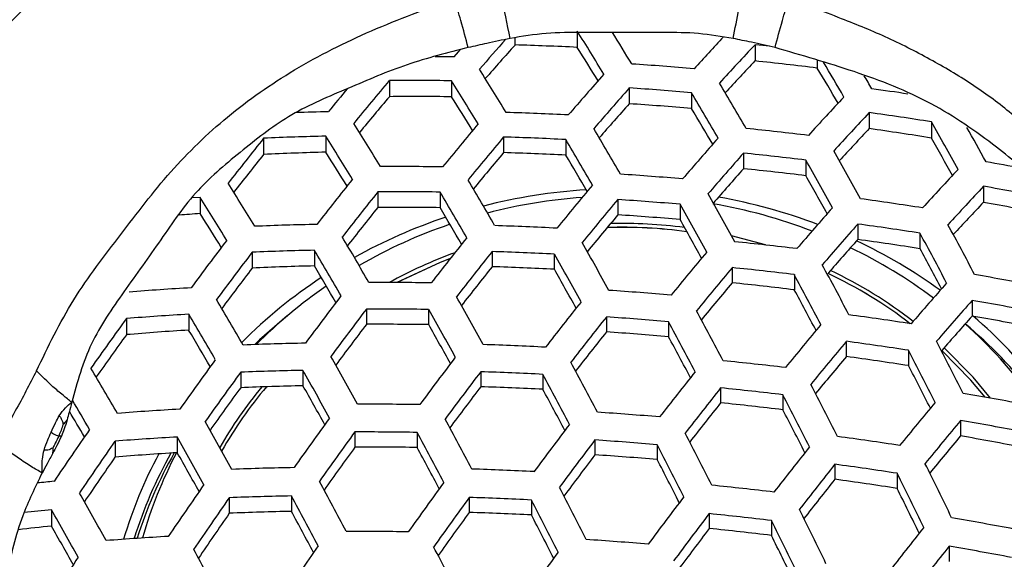
# Model space of a CAD drawing. Units: millimetres. Extents: x 69 to 1126, y 56 to 792.
# Drawn here: x 283 to 295, y 619 to 626 of the extents above; entities that cross this region are included whole.
import ezdxf

# ---------------------------------------------------------------- set-up
doc = ezdxf.new("R2010")
doc.units = ezdxf.units.MM

msp = doc.modelspace()

# ---------------------------------------------------------------- linework, layer by layer
at = {"color": 7, "linetype": 'Continuous', "lineweight": 25}
for p, q in [((289.771, 625.918), (289.771, 625.708)), ((288.965, 625.832), (288.965, 625.739)), ((292.073, 625.743), (292.073, 625.533)), ((292.878, 625.539), (292.878, 625.441)), ((287.338, 625.279), (287.338, 625.069)), ((288.143, 625.276), (288.143, 625.068)), ((290.445, 625.183), (290.445, 624.978)), ((291.25, 625.121), (291.25, 624.916)), ((293.552, 624.863), (293.552, 624.655)), ((294.358, 624.743), (294.358, 624.533)), ((285.71, 624.531), (285.71, 624.32)), ((286.516, 624.558), (286.516, 624.35)), ((288.817, 624.547), (288.817, 624.344)), ((289.623, 624.514), (289.623, 624.312)), ((291.924, 624.338), (291.924, 624.136)), ((292.73, 624.248), (292.73, 624.046)), ((287.189, 623.837), (287.189, 623.635)), ((287.995, 623.832), (287.995, 623.632)), ((295.031, 623.908), (295.031, 623.7)), ((284.888, 623.764), (284.888, 623.554)), ((290.297, 623.737), (290.297, 623.539)), ((291.102, 623.675), (291.102, 623.477)), ((293.404, 623.42), (293.404, 623.219)), ((294.209, 623.301), (294.209, 623.099)), ((292.208, 623.148), (291.767, 623.266)), ((285.562, 623.054), (285.562, 622.849)), ((286.367, 623.078), (286.367, 622.876)), ((288.669, 623.063), (288.669, 622.866)), ((289.474, 623.029), (289.474, 622.833)), ((291.776, 622.853), (291.776, 622.657)), ((292.582, 622.764), (292.582, 622.567)), ((294.883, 622.429), (294.883, 622.226)), ((287.041, 622.318), (287.041, 622.12)), ((287.847, 622.312), (287.847, 622.115)), ((283.934, 622.195), (283.934, 621.985)), ((284.74, 622.25), (284.74, 622.044)), ((290.148, 622.215), (290.148, 622.02)), ((290.954, 622.153), (290.954, 621.959)), ((293.255, 621.899), (293.255, 621.703)), ((294.061, 621.782), (294.061, 621.584)), ((286.219, 621.523), (286.219, 621.324)), ((285.414, 621.5), (285.414, 621.298)), ((288.521, 621.505), (288.521, 621.311)), ((289.326, 621.471), (289.326, 621.277)), ((291.628, 621.295), (291.628, 621.102)), ((292.433, 621.206), (292.433, 621.012)), ((294.735, 620.873), (294.735, 620.674)), ((284.591, 620.66), (284.591, 620.456)), ((286.893, 620.725), (286.893, 620.529)), ((287.698, 620.718), (287.698, 620.524)), ((290, 620.621), (290, 620.428)), ((283.786, 620.606), (283.786, 620.398)), ((290.806, 620.559), (290.806, 620.367)), ((293.107, 620.306), (293.107, 620.111)), ((293.913, 620.189), (293.913, 619.993)), ((285.265, 619.872), (285.265, 619.671)), ((286.071, 619.895), (286.071, 619.697)), ((288.372, 619.876), (288.372, 619.683)), ((289.178, 619.842), (289.178, 619.649)), ((282.964, 619.717), (282.964, 619.506)), ((291.479, 619.666), (291.479, 619.474)), ((292.285, 619.578), (292.285, 619.384)), ((294.587, 619.245), (294.587, 619.047))]:
    msp.add_line(p, q, dxfattribs=at)
at = {"color": 7, "linetype": 'Continuous', "lineweight": 25, "flags": 128}
for points in [[(292.26, 625.723), (292.173, 625.732), (292.073, 625.743)], [(288.176, 625.585), (288.234, 625.652), (288.257, 625.678)], [(284.888, 623.764), (284.786, 623.758), (284.786, 623.758)], [(288.128, 622.973), (287.996, 622.922), (287.437, 622.661)], [(288.127, 622.972), (287.996, 622.921), (287.438, 622.661)], [(286.017, 622.23), (285.658, 621.917), (285.596, 621.857)], [(295.053, 621.175), (294.869, 621.395), (294.492, 621.781)], [(295.054, 621.175), (294.869, 621.395), (294.493, 621.781)], [(295.12, 621.163), (294.896, 621.434), (294.523, 621.817)]]:
    msp.add_lwpolyline(points, dxfattribs=at)
at = {"color": 7, "linetype": 'Continuous', "lineweight": 25}
for radius in [80.096, 78.296, 49.8]:
    msp.add_circle((290.345, 633.949), radius, dxfattribs=at)
for centre, radius, start, end in [((249.595, 600.689), 47.441, 31.3343, 32.1268), ((249.579, 600.571), 47.894, 31.3567, 31.9321), ((320.171, 599.088), 39.096, 136.8155, 137.6374), ((322.976, 595.672), 45.535, 138.552, 139.2013), ((320.702, 597.293), 42.619, 138.1295, 138.9107), ((287.806, 585.054), 40.702, 87.2325, 88.3673), ((320.508, 598.918), 39.091, 136.6699, 137.6626), ((287.649, 584.309), 41.279, 89.2675, 89.6057), ((252.449, 602.084), 44.17, 31.671, 32.3329), ((287.57, 582.078), 43.512, 85.1042, 86.168), ((318.726, 600.165), 36.796, 136.4159, 137.2953), ((287.777, 584.347), 41.409, 82.9238, 84.0457), ((244.79, 596.971), 55.992, 30.1162, 30.6517), ((247.682, 599.843), 48.176, 31.2915, 32.073), ((324.874, 594.538), 46.456, 138.4344, 139.2977), ((248.151, 598.602), 52.162, 30.3836, 30.9654), ((244.401, 596.608), 56.877, 30.1466, 30.3431), ((326.971, 591.917), 51.805, 139.9109, 140.7083), ((287.59, 583.974), 41.305, 89.2319, 90.3493), ((247.228, 599.644), 48.281, 31.2855, 32.0654), ((242.247, 595.909), 57.424, 30.0414, 30.72223), ((326.819, 591.893), 52.053, 140.2515, 140.6816), ((325.467, 594.155), 46.789, 138.4606, 139.3181), ((287.507, 581.377), 43.904, 85.109, 86.1633), ((241.508, 595.585), 57.85, 30.02535, 30.70153), ((287.708, 583.143), 42.438, 81.401, 82.0399), ((325.11, 593.141), 49.458, 139.7928, 140.4919), ((287.693, 585.215), 39.856, 89.3527, 90.5108), ((250.052, 601.021), 45.047, 31.6078, 32.2642), ((323.668, 595.369), 44.503, 138.2919, 139.0512), ((287.613, 582.557), 42.515, 85.0918, 86.1805), ((322.112, 597.877), 39.67, 136.7371, 137.7164), ((287.485, 585.376), 39.51, 91.3574, 91.9626), ((287.478, 581.361), 43.526, 87.1316, 88.1928), ((244.393, 596.943), 54.573, 30.2702, 30.8366), ((322.505, 597.623), 39.753, 136.7465, 137.7239), ((287.665, 582.584), 42.687, 80.9805, 82.0737), ((245.962, 599.092), 48.281, 31.2855, 32.0654), ((329.532, 590.279), 53.577, 140.0021, 140.7744), ((237.83, 592.682), 64.987, 28.93761, 29.56033), ((239.261, 594.599), 58.96, 29.98439, 30.64878), ((287.446, 580.654), 44.234, 83.096, 84.1459), ((320.744, 598.852), 37.486, 136.5014, 137.3727), ((287.781, 583.826), 41.235, 80.823, 81.9551), ((238.216, 592.769), 64.971, 28.95784, 29.40846), ((330.889, 588.426), 57.833, 141.36964, 142.10625), ((287.419, 585.062), 39.506, 91.3096, 92.4786), ((245.693, 598.976), 48.176, 31.2915, 32.073), ((330.191, 589.858), 53.992, 140.0227, 140.7894), ((287.419, 580.71), 43.859, 87.1205, 88.1737), ((238.714, 594.359), 59.169, 29.97678, 30.63899), ((327.303, 592.971), 47.657, 138.5273, 139.3702), ((240.801, 594.042), 61.628, 29.13766, 29.65407), ((329.028, 589.624), 55.5, 141.3066, 141.9511), ((287.511, 586.344), 38.019, 91.5006, 92.7154), ((248.512, 600.35), 44.947, 31.6114, 32.2726), ((328.398, 591.034), 51.732, 139.9168, 140.5951), ((287.523, 581.884), 42.48, 87.1674, 88.2548), ((241.55, 595.693), 55.947, 30.2081, 30.7672), ((327.762, 592.676), 47.821, 138.5397, 139.3799), ((287.387, 580.002), 44.567, 83.1149, 84.1569), ((234.543, 591.255), 67.263, 28.88617, 29.48897), ((233.708, 590.892), 67.796, 28.87453, 29.47285), ((287.876, 583.455), 41.399, 79.3689, 80.0005), ((287.388, 581.657), 42.507, 89.1373, 90.2231), ((287.304, 579.107), 45.06, 85.1225, 86.1498), ((326.001, 593.86), 45.584, 138.3796, 139.1331), ((287.493, 581.176), 43.188, 83.0349, 84.1103), ((323.656, 596.887), 39.753, 136.7465, 137.7239), ((245.073, 598.719), 47.441, 31.3343, 32.1268), ((333.694, 586.647), 59.905, 141.42595, 142.13779), ((237.124, 593.664), 59.535, 29.96359, 30.62203), ((236.577, 592.203), 64.553, 29.05489, 29.55691), ((334.421, 586.186), 60.402, 141.43893, 142.14507), ((287.335, 581.049), 42.789, 89.1158, 90.1945), ((236.762, 593.507), 59.535, 29.96359, 30.62203), ((290.342, 616.679), 7.198, 93.6165, 104.3677), ((332.257, 588.537), 55.141, 140.0784, 140.8298), ((231.132, 589.773), 69.271, 28.84308, 29.42935), ((323.92, 596.72), 39.67, 136.7371, 137.7164), ((287.858, 583.034), 41.499, 78.9148, 80.046), ((244.99, 598.688), 47.124, 31.353, 32.1503), ((290.34, 616.895), 6.888, 94.1977, 104.5643), ((332.779, 588.203), 55.385, 140.0899, 140.8382), ((287.25, 578.509), 45.33, 85.1256, 86.1467), ((230.492, 589.495), 69.584, 28.83655, 29.42032), ((290.37, 616.98), 6.801, 68.9677, 80.2125), ((290.366, 616.761), 7.114, 69.2579, 80.0119), ((287.455, 580.265), 43.891, 81.1037, 82.1666), ((322.161, 597.947), 37.407, 136.4909, 137.3682), ((287.989, 584.322), 40.003, 78.6864, 79.8607), ((287.243, 587.696), 35.935, 93.7578, 94.1924), ((247.831, 600.074), 43.869, 31.6822, 32.3592), ((332.659, 587.315), 58.195, 141.3834, 142.02335), ((287.435, 582.245), 41.39, 89.225, 90.3401), ((239.581, 594.83), 56.333, 30.1894, 30.7484), ((329.139, 591.792), 48.107, 138.5612, 139.3967), ((290.268, 616.92), 6.945, 108.4622, 119.1422), ((331.028, 589.35), 53.178, 139.9908, 140.6574), ((290.345, 617.072), 6.355, 82.637, 91.2904), ((287.353, 579.651), 43.986, 85.11, 86.1623), ((233.298, 590.775), 66.413, 29.00499, 29.4989), ((329.468, 591.581), 48.107, 138.5612, 139.3967), ((287.399, 579.656), 44.173, 81.1316, 82.1876), ((287.238, 582.887), 40.536, 91.1843, 92.3234), ((290.257, 617.147), 6.622, 108.7998, 119.9943), ((287.232, 578.606), 44.817, 87.0895, 88.1202), ((290.345, 617.058), 6.319, 82.311, 91.6884), ((290.345, 617.058), 6.318, 82.3081, 91.6919), ((226.578, 586.779), 76.862, 27.82373, 28.36997), ((227.51, 587.181), 76.222, 27.82935, 28.38003), ((337.079, 583.805), 65.12, 142.76582, 143.4406), ((235.82, 593.098), 59.169, 29.97678, 30.63899), ((336.714, 584.729), 61.832, 141.47517, 142.16541), ((228.581, 588.664), 70.31, 28.82158, 29.39966), ((287.199, 577.899), 45.525, 83.1677, 84.1877), ((327.691, 592.781), 45.849, 138.4032, 139.1341), ((290.499, 617.07), 6.777, 54.1203, 64.7763), ((287.51, 580.855), 42.772, 80.9895, 82.0804), ((337.877, 583.3), 65.706, 142.76883, 143.43758), ((287.19, 582.319), 40.768, 91.1568, 92.2894), ((235.644, 593.022), 58.96, 29.98439, 30.64878), ((290.269, 617.33), 6.085, 110.0138, 118.8247), ((337.3, 584.356), 62.155, 141.48313, 142.16988), ((287.182, 578.054), 45.033, 87.0827, 88.1085), ((334.38, 587.179), 55.95, 140.1163, 140.8574), ((290.491, 617.256), 6.499, 53.2094, 64.3029), ((229.412, 588.043), 73.673, 27.95547, 28.41393), ((228.128, 588.467), 70.413, 28.81948, 29.39675), ((336.097, 584.432), 63.479, 142.7575, 143.34756), ((287.282, 583.562), 39.325, 91.3322, 92.5066), ((238.474, 594.351), 55.745, 30.2119, 30.778), ((335.57, 585.468), 59.986, 141.43192, 142.04328), ((287.284, 579.197), 43.691, 87.126, 88.1833), ((230.903, 589.731), 67.278, 28.98164, 29.47294), ((334.773, 586.928), 56.03, 140.1201, 140.8601), ((287.149, 577.347), 45.742, 83.1793, 84.1945), ((223.675, 585.528), 78.703, 27.80805, 28.34189), ((290.498, 617.475), 5.921, 52.2696, 64.454), ((290.054, 617.266), 6.538, 123.3744, 135.0414), ((287.163, 579.095), 43.567, 89.0578, 90.1172), ((333.042, 588.06), 53.85, 140.024, 140.6865), ((287.252, 578.489), 44.399, 83.1054, 84.1514), ((222.943, 585.212), 79.118, 27.8046, 28.33573), ((290.496, 617.456), 5.89, 52.483, 64.6447), ((290.496, 617.456), 5.89, 52.4747, 64.6431), ((330.392, 590.993), 47.821, 138.5397, 139.3799), ((287.653, 580.854), 42.535, 79.0646, 80.1678), ((286.968, 584.969), 37.688, 93.3391, 94.5667), ((290.067, 617.443), 6.27, 124.4321, 135.2485), ((287.078, 576.584), 46.08, 85.1339, 86.1384), ((225.7, 586.44), 76.015, 27.92636, 28.37621), ((235.359, 592.904), 57.85, 30.02535, 30.70153), ((340.41, 581.696), 67.435, 142.7774, 143.42901), ((226.862, 587.915), 70.413, 28.81948, 29.39675), ((339.122, 583.197), 62.994, 141.50348, 142.18132), ((330.591, 590.867), 47.657, 138.5273, 139.3702), ((287.6, 580.286), 42.768, 79.0974, 80.1945), ((341.063, 581.282), 67.84, 142.77935, 143.42706), ((287.118, 578.585), 43.733, 89.0457, 90.1012), ((226.592, 587.797), 70.31, 28.82158, 29.39966), ((220.716, 584.249), 80.199, 27.79578, 28.31996), ((340.251, 581.37), 69.558, 144.06133, 144.71265), ((286.926, 584.444), 37.869, 93.3095, 94.5312), ((235.375, 592.914), 57.424, 30.0414, 30.72223), ((339.577, 582.907), 63.153, 141.50727, 142.18345), ((287.033, 576.081), 46.239, 85.1356, 86.1367), ((220.172, 584.014), 80.403, 27.79414, 28.31702), ((287.222, 577.701), 44.953, 81.2071, 82.2446), ((328.815, 592.064), 45.4, 138.3658, 139.1131), ((287.726, 581.534), 41.317, 78.8878, 80.024), ((290.771, 617.408), 6.343, 37.9528, 49.3975), ((286.999, 585.749), 36.366, 93.5621, 94.8348), ((238.245, 594.263), 54.162, 30.2781, 30.8596), ((339.344, 582.375), 65.69, 142.7691, 143.34522), ((287.217, 579.756), 42.364, 89.1483, 90.2378), ((229.365, 589.06), 67.178, 28.98215, 29.47613), ((337.876, 583.999), 61.021, 141.45838, 142.0636), ((287.133, 577.2), 44.922, 85.1209, 86.1514), ((335.924, 586.192), 56.03, 140.1201, 140.8601), ((290.762, 617.591), 6.067, 36.2181, 48.3593), ((290.762, 617.377), 6.232, 37.8778, 49.6634), ((338.442, 582.518), 67.296, 144.09322, 144.6667), ((222.884, 585.222), 77.35, 27.90993, 28.35568), ((336.188, 586.022), 55.95, 140.1163, 140.8574), ((287.176, 577.192), 45.119, 81.2228, 82.2565), ((217.28, 582.021), 86.84, 26.8366, 27.33666), ((287.036, 580.512), 41.37, 91.0864, 92.2025), ((287.025, 576.287), 45.596, 87.0652, 88.0784), ((216.454, 581.666), 87.362, 26.83809, 27.33517), ((343.062, 579.588), 71.635, 144.03215, 144.66399), ((225.971, 587.524), 69.584, 28.83655, 29.42032), ((343.111, 579.983), 68.962, 142.78462, 143.4218), ((286.991, 575.58), 46.304, 83.209, 84.2118), ((334.459, 587.153), 53.772, 140.0199, 140.6859), ((287.285, 578.364), 43.748, 81.0894, 82.1558), ((235.78, 593.102), 55.535, 30.1147, 30.817), ((286.996, 580.046), 41.484, 91.0733, 92.1864), ((225.887, 587.487), 69.271, 28.84308, 29.42935), ((218.589, 583.326), 80.76, 27.79129, 28.31193), ((219.162, 582.854), 84.32, 26.92256, 27.34363), ((343.79, 579.127), 72.134, 144.02541, 144.65274), ((343.63, 579.653), 69.2, 142.78571, 143.4207), ((286.984, 575.829), 45.702, 87.062, 88.0728), ((218.227, 583.169), 80.76, 27.79129, 28.31193), ((340.949, 582.031), 63.43, 141.51384, 142.18715), ((342.054, 580.228), 69.964, 144.05372, 144.61109), ((289.825, 617.86), 5.387, 140.1871, 150.385), ((289.831, 617.839), 5.359, 139.6271, 150.5043), ((289.831, 617.839), 5.359, 139.6222, 150.5054), ((287.087, 581.267), 40.066, 91.2408, 92.3933), ((228.686, 588.762), 66.109, 29.00659, 29.50881), ((341.948, 580.722), 67.096, 142.77608, 143.34425), ((287.084, 576.954), 44.38, 87.1035, 88.1444), ((220.924, 584.369), 77.724, 27.90425, 28.3501), ((341.278, 581.821), 63.43, 141.51384, 142.18715), ((286.95, 575.121), 46.411, 83.2145, 84.215), ((213.902, 580.567), 88.807, 26.84214, 27.33113), ((235.193, 592.73), 55.812, 30.1443, 30.5973), ((213.267, 580.293), 89.113, 26.84298, 27.33029), ((287.432, 578.476), 43.374, 79.1814, 80.2628), ((286.79, 582.792), 38.289, 93.2417, 94.4499), ((286.975, 576.97), 44.115, 89.0181, 90.0644), ((339.587, 582.906), 61.311, 141.46558, 142.07067), ((287.051, 576.247), 45.088, 83.1439, 84.1738), ((215.92, 581.456), 86.134, 26.92246, 27.33825), ((336.889, 585.573), 55.385, 140.0899, 140.8382), ((238.331, 594.226), 52.242, 30.3991, 30.8208), ((346.086, 577.669), 73.567, 144.00655, 144.62128), ((217.278, 582.753), 80.403, 27.79414, 28.31702), ((286.889, 574.479), 46.608, 85.1396, 86.1327), ((337.024, 585.487), 55.141, 140.0784, 140.8298), ((287.389, 578.009), 43.489, 79.197, 80.2756), ((344.346, 578.568), 74.077, 145.28241, 145.91272), ((225.931, 587.502), 67.796, 28.87453, 29.47285), ((345.222, 578.64), 69.752, 142.78823, 143.41819), ((286.754, 582.372), 38.348, 93.2322, 94.4385), ((226.043, 587.549), 67.263, 28.88617, 29.48897), ((346.673, 577.296), 73.891, 144.0024, 144.61436), ((286.939, 576.555), 44.17, 89.0142, 90.0592), ((217.099, 582.673), 80.199, 27.79578, 28.31996), ((345.614, 578.39), 69.831, 142.78858, 143.41783), ((286.853, 574.067), 46.66, 85.1401, 86.1322), ((211.368, 579.472), 89.824, 26.84491, 27.32836), ((287.031, 575.576), 45.502, 81.2588, 82.2836), ((335.276, 586.629), 52.94, 139.9782, 140.6554), ((287.512, 579.236), 42.062, 78.9971, 80.1129), ((345.167, 578.046), 74.693, 145.26347, 145.88824), ((344.986, 578.366), 71.781, 144.02858, 144.57588), ((287.036, 577.714), 42.815, 89.1138, 90.1919), ((219.807, 583.878), 77.15, 27.90871, 28.35888), ((210.917, 579.276), 89.925, 26.84518, 27.32809), ((342.208, 581.224), 63.153, 141.50727, 142.18345), ((343.368, 579.191), 72.444, 145.33203, 145.88636), ((286.827, 583.662), 36.862, 93.4771, 94.7324), ((289.528, 617.663), 5.874, 151.7804, 163.4687), ((289.583, 617.613), 5.813, 150.7738, 162.6711), ((289.589, 617.612), 5.783, 150.5713, 162.5462), ((289.56, 617.828), 5.628, 152.171, 164.2975), ((228.9, 588.851), 64.035, 29.05774, 29.57469), ((343.95, 579.447), 67.75, 142.77923, 143.34476), ((286.952, 575.175), 45.356, 85.1258, 86.1464), ((213.542, 580.427), 86.977, 26.92169, 27.33582), ((286.868, 578.587), 41.683, 91.0507, 92.1584), ((286.854, 574.383), 45.888, 87.0564, 88.0631), ((342.409, 581.094), 62.994, 141.50348, 142.18132), ((286.993, 575.161), 45.557, 81.2638, 82.2875), ((208.527, 577.76), 95.726, 25.92649, 26.395), ((340.71, 582.184), 60.865, 141.45425, 142.06526), ((287.101, 576.321), 44.2, 81.1342, 82.1896), ((207.795, 577.444), 96.143, 25.93176, 26.39817), ((286.438, 585.082), 35.172, 95.6156, 95.9656), ((347.764, 576.391), 76.503, 145.20951, 145.81855), ((216.794, 582.532), 79.118, 27.8046, 28.33573), ((348.497, 576.136), 74.732, 143.99178, 144.59663), ((209.651, 578.724), 89.925, 26.84518, 27.32809), ((286.82, 573.675), 46.596, 83.2241, 84.2206), ((210.413, 578.582), 93.205, 25.98058, 26.37858), ((226.797, 587.873), 64.987, 28.93761, 29.56033), ((348.431, 575.966), 76.927, 145.19726, 145.80273), ((286.835, 578.219), 41.683, 91.0507, 92.1584), ((216.802, 582.532), 78.703, 27.80805, 28.34189), ((348.953, 575.845), 74.891, 143.9898, 144.59333), ((286.821, 574.015), 45.888, 87.0564, 88.0631), ((346.765, 577.654), 69.831, 142.78858, 143.41783), ((209.379, 578.604), 89.824, 26.84491, 27.32836), ((286.388, 584.886), 34.999, 95.6147, 96.1964), ((227.122, 588.013), 64.214, 28.95575, 29.58553), ((346.696, 577.071), 74.756, 145.25942, 145.8006), ((286.925, 579.434), 40.271, 91.2159, 92.3626), ((219.551, 583.755), 75.608, 27.92382, 28.38295), ((347.292, 576.899), 72.815, 144.01485, 144.55728), ((286.921, 575.135), 44.571, 87.0973, 88.1338), ((212.003, 579.755), 86.877, 26.92011, 27.33612), ((347.03, 577.483), 69.752, 142.78823, 143.41819), ((286.787, 573.307), 46.596, 83.2241, 84.2206), ((205.565, 576.48), 97.226, 25.94525, 26.40628), ((287.257, 576.549), 43.688, 79.2241, 80.2976), ((286.422, 586.375), 33.311, 95.9594, 96.6999), ((230.074, 589.36), 60.877, 29.14211, 29.68208), ((345.367, 578.539), 67.672, 142.77885, 143.34688), ((286.888, 574.428), 45.279, 83.1543, 84.1799), ((205.02, 576.244), 97.431, 25.94777, 26.4078), ((342.889, 580.78), 62.155, 141.48313, 142.16988), ((286.638, 581.084), 38.348, 93.2322, 94.4385), ((286.823, 575.267), 44.17, 89.0142, 90.0592), ((207.599, 577.366), 94.537, 25.99422, 26.38905), ((350.518, 574.636), 78.098, 145.16408, 145.75989), ((208.746, 578.322), 89.113, 26.84298, 27.33029), ((286.737, 572.778), 46.66, 85.1401, 86.1322), ((342.96, 580.732), 61.832, 141.47517, 142.16541), ((287.224, 576.181), 43.688, 79.2241, 80.2976), ((347.823, 576.293), 77.425, 146.43385, 147.0552), ((217.174, 582.68), 76.862, 27.82373, 28.36997), ((350.326, 574.969), 75.169, 143.98636, 144.5876)]:
    msp.add_arc(centre, radius, start, end, dxfattribs=at)
for points, knots in [([(285.737, 629.341), (285.537, 629.141), (285.112, 628.716), (284.482, 628.085), (283.803, 627.407), (283.14, 626.744), (282.458, 626.061), (281.856, 625.46), (281.36, 624.963), (280.97, 624.573), (280.578, 624.181), (280.161, 623.764), (279.732, 623.335), (279.375, 622.979), (279.216, 622.819), (279.132, 622.736)], [0, 0, 0, 0, 0.078975, 0.168029, 0.25976, 0.354378, 0.449111, 0.542166, 0.604868, 0.668395, 0.73213, 0.796018, 0.859515, 0.926203, 1, 1, 1, 1]), ([(301.558, 622.736), (301.475, 622.819), (301.315, 622.978), (300.96, 623.333), (300.532, 623.762), (300.116, 624.178), (299.685, 624.609), (299.216, 625.077), (298.632, 625.662), (298.024, 626.27), (297.398, 626.896), (296.768, 627.526), (296.135, 628.159), (295.538, 628.755), (295.14, 629.153), (294.953, 629.341)], [0, 0, 0, 0, 0.073655, 0.140228, 0.203595, 0.267352, 0.33096, 0.413879, 0.495511, 0.577752, 0.667508, 0.756223, 0.842487, 0.925792, 1, 1, 1, 1]), ([(288.901, 625.823), (288.865, 626.011), (288.822, 626.229), (288.759, 626.512), (288.722, 626.669), (288.671, 626.868), (288.607, 627.099), (288.557, 627.262), (288.529, 627.352)], [0, 0, 0, 0, 0.383049, 0.444871, 0.557598, 0.688953, 0.82942, 1, 1, 1, 1]), ([(291.789, 625.823), (291.839, 626.077), (291.899, 626.383), (291.992, 626.762), (292.039, 626.939), (292.094, 627.136), (292.137, 627.275), (292.161, 627.352)], [0, 0, 0, 0, 0.51498, 0.622287, 0.73433, 0.854263, 1, 1, 1, 1]), ([(282.769, 621.515), (282.919, 621.829), (283.22, 622.456), (283.863, 623.279), (284.473, 624.096), (285.234, 624.834), (286.102, 625.441), (287.106, 625.947), (287.818, 626.206), (288.178, 626.337)], [0, 0, 0, 0, 0.144511, 0.288392, 0.431124, 0.567389, 0.707309, 0.852106, 1, 1, 1, 1]), ([(288.357, 625.705), (288.328, 625.82), (288.274, 626.028), (288.208, 626.243), (288.178, 626.337)], [0, 0, 0, 0, 0.5585, 1, 1, 1, 1]), ([(292.333, 625.705), (292.363, 625.82), (292.416, 626.028), (292.483, 626.243), (292.512, 626.337)], [0, 0, 0, 0, 0.5585, 1, 1, 1, 1]), ([(297.922, 621.515), (297.836, 621.708), (297.703, 622.003), (297.447, 622.431), (297.153, 622.856), (296.776, 623.354), (296.359, 623.893), (295.913, 624.406), (295.415, 624.842), (294.913, 625.221), (294.372, 625.541), (293.8, 625.838), (293.276, 626.049), (292.845, 626.215), (292.617, 626.299), (292.512, 626.337)], [0, 0, 0, 0, 0.088036, 0.135209, 0.205741, 0.301141, 0.395576, 0.487118, 0.57625, 0.656892, 0.738263, 0.822064, 0.90618, 0.956763, 1, 1, 1, 1]), ([(291.789, 625.823), (291.641, 625.849), (291.343, 625.899), (290.917, 625.902), (290.542, 625.899), (290.191, 625.9), (289.809, 625.901), (289.368, 625.902), (289.057, 625.85), (288.901, 625.823)], [0, 0, 0, 0, 0.155541, 0.311638, 0.440009, 0.544565, 0.674331, 0.837039, 1, 1, 1, 1]), ([(288.901, 625.823), (288.8, 625.803), (288.618, 625.766), (288.438, 625.723), (288.357, 625.705)], [0, 0, 0, 0, 0.554905, 1, 1, 1, 1]), ([(292.333, 625.705), (292.231, 625.729), (292.05, 625.771), (291.868, 625.807), (291.789, 625.823)], [0, 0, 0, 0, 0.565337, 1, 1, 1, 1]), ([(288.357, 625.705), (288.092, 625.638), (287.559, 625.504), (286.811, 625.178), (286.059, 624.867), (285.439, 624.377), (284.821, 623.869), (284.379, 623.208), (283.911, 622.558), (283.434, 621.871), (283.296, 621.367), (283.226, 621.109)], [0, 0, 0, 0, 0.109855, 0.221035, 0.329378, 0.43585, 0.54489, 0.658725, 0.774877, 0.885151, 1, 1, 1, 1]), ([(297.465, 621.109), (297.392, 621.371), (297.251, 621.885), (296.762, 622.583), (296.287, 623.243), (295.835, 623.909), (295.149, 624.466), (294.362, 625.021), (293.363, 625.408), (292.675, 625.606), (292.333, 625.705)], [0, 0, 0, 0, 0.116843, 0.229308, 0.347711, 0.463122, 0.572068, 0.710842, 0.856398, 1, 1, 1, 1]), ([(282.769, 621.515), (282.679, 621.342), (282.515, 621.026), (282.339, 620.719), (282.26, 620.581)], [0, 0, 0, 0, 0.550093, 1, 1, 1, 1]), ([(283.226, 621.109), (283.188, 621.139), (283.105, 621.206), (282.951, 621.336), (282.839, 621.446), (282.769, 621.515)], [0, 0, 0, 0, 0.23328, 0.517309, 1, 1, 1, 1]), ([(283.064, 620.935), (283.09, 620.971), (283.139, 621.04), (283.198, 621.087), (283.226, 621.109)], [0, 0, 0, 0, 0.521186, 1, 1, 1, 1]), ([(283.226, 621.109), (283.215, 621.065), (283.196, 620.99), (283.175, 620.914), (283.166, 620.882)], [0, 0, 0, 0, 0.578695, 1, 1, 1, 1]), ([(282.959, 620.721), (282.977, 620.763), (283.009, 620.837), (283.048, 620.905), (283.064, 620.935)], [0, 0, 0, 0, 0.566095, 1, 1, 1, 1]), ([(283.064, 620.935), (283.074, 620.923), (283.09, 620.901), (283.104, 620.866), (283.111, 620.839), (283.112, 620.826), (283.113, 620.821)], [0, 0, 0, 0, 0.38227, 0.687689, 0.875742, 1, 1, 1, 1]), ([(283.166, 620.882), (283.154, 620.842), (283.132, 620.772), (283.104, 620.702), (283.091, 620.672)], [0, 0, 0, 0, 0.55841, 1, 1, 1, 1]), ([(283.166, 620.882), (283.155, 620.868), (283.139, 620.846), (283.12, 620.827), (283.113, 620.821)], [0, 0, 0, 0, 0.628893, 1, 1, 1, 1]), ([(283.113, 620.821), (283.105, 620.796), (283.088, 620.745), (283.067, 620.696), (283.057, 620.672)], [0, 0, 0, 0, 0.49884, 1, 1, 1, 1]), ([(282.868, 620.49), (282.882, 620.534), (282.909, 620.614), (282.943, 620.688), (282.959, 620.721)], [0, 0, 0, 0, 0.554732, 1, 1, 1, 1]), ([(282.959, 620.721), (282.98, 620.708), (283.009, 620.689), (283.046, 620.676), (283.057, 620.672)], [0, 0, 0, 0, 0.700208, 1, 1, 1, 1]), ([(283.091, 620.672), (283.072, 620.631), (283.038, 620.556), (282.999, 620.483), (282.981, 620.449)], [0, 0, 0, 0, 0.543365, 1, 1, 1, 1]), ([(283.057, 620.672), (283.043, 620.641), (283.02, 620.59), (282.994, 620.542), (282.984, 620.523)], [0, 0, 0, 0, 0.622343, 1, 1, 1, 1]), ([(283.091, 620.672), (283.089, 620.671), (283.084, 620.669), (283.076, 620.669), (283.067, 620.669), (283.06, 620.671), (283.057, 620.672)], [0, 0, 0, 0, 0.200444, 0.429795, 0.66893, 1, 1, 1, 1]), ([(282.844, 620.193), (282.796, 620.22), (282.69, 620.28), (282.5, 620.41), (282.352, 620.515), (282.26, 620.581)], [0, 0, 0, 0, 0.23455, 0.52117, 1, 1, 1, 1]), ([(282.844, 620.193), (282.842, 620.226), (282.839, 620.285), (282.845, 620.386), (282.859, 620.451), (282.868, 620.49)], [0, 0, 0, 0, 0.33313, 0.610385, 1, 1, 1, 1]), ([(282.984, 620.523), (282.978, 620.518), (282.961, 620.506), (282.934, 620.493), (282.901, 620.485), (282.879, 620.488), (282.868, 620.49)], [0, 0, 0, 0, 0.1769, 0.443616, 0.699462, 1, 1, 1, 1]), ([(282.981, 620.449), (282.982, 620.464), (282.986, 620.489), (282.985, 620.514), (282.984, 620.523)], [0, 0, 0, 0, 0.625021, 1, 1, 1, 1]), ([(282.981, 620.449), (282.956, 620.403), (282.91, 620.318), (282.864, 620.233), (282.844, 620.193)], [0, 0, 0, 0, 0.540868, 1, 1, 1, 1]), ([(282.392, 618.897), (282.418, 619.017), (282.475, 619.268), (282.606, 619.707), (282.755, 620.011), (282.844, 620.193)], [0, 0, 0, 0, 0.269488, 0.563819, 1, 1, 1, 1])]:
    msp.add_open_spline(points, degree=3, knots=knots, dxfattribs=at)

doc.saveas('drawing.dxf')
